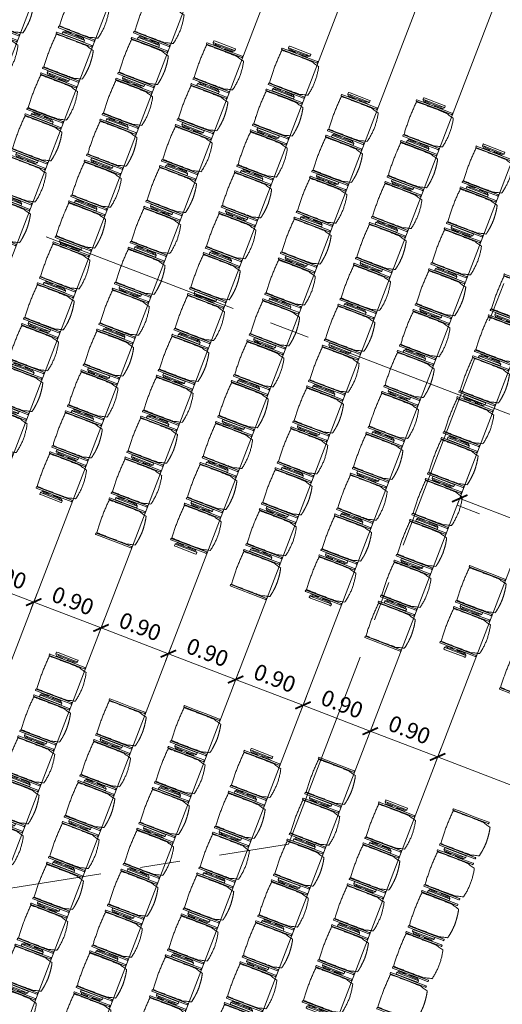
# Model space of a CAD drawing. Units: metres. Extents: x 6127 to 6509, y 343642 to 343987.
# Drawn here: x 6217 to 6223, y 343908 to 343921 of the extents above; entities that cross this region are included whole.
import ezdxf

# ---------------------------------------------------------------- set-up
doc = ezdxf.new("R2010")
doc.units = ezdxf.units.M
doc.header["$LTSCALE"] = 2
doc.header["$PDMODE"] = 35
doc.header["$PDSIZE"] = 0.3
for name, pattern in [('DASHED', [0.75, 0.5, -0.25]), ('MITTE', [2, 1.25, -0.25, 0.25, -0.25]), ('STRICHPUNKT', [7, 5, -1, 0, -1])]:
    doc.linetypes.add(name, pattern=pattern)
doc.layers.get('0').update_dxf_attribs({"linetype": 'CONTINUOUS', "lineweight": 30})
doc.layers.get('Defpoints').update_dxf_attribs({"linetype": 'CONTINUOUS'})
for name, color, linetype, lineweight in [('A_00_Achsen Haupt', 7, 'STRICHPUNKT', 5), ('A_00_Block', 214, 'CONTINUOUS', 0), ('A_03_DS_Deckensprung', 7, 'MITTE', 0), ('A_04_Aufstellbereich', 75, 'DASHED', 9), ('A_04_Bühne_Praktikabel_AN', 7, 'CONTINUOUS', 9), ('A_04_Möblierung_Lose', 7, 'CONTINUOUS', 0), ('A_06_DIM_Kotenschnur', 7, 'CONTINUOUS', 5)]:
    doc.layers.add(name, color=color, linetype=linetype, lineweight=lineweight)
doc.styles.get("Standard").update_dxf_attribs({"font": 'simplex.shx'})
doc.dimstyles.get("Standard").update_dxf_attribs({"dimtxt": 0.2, "dimasz": 0.15, "dimexe": 0.1, "dimexo": 0.0225, "dimgap": 0.09, "dimtad": 1, "dimzin": 0, "dimdsep": 46, "dimtxsty": 'Standard', "dimblk": 'ARCHTICK', "dimcen": 0.09, "dimclrd": 256, "dimclre": 256, "dimadec": 0, "dimazin": 0, "dimtfac": 1, "dimtofl": 0, "dimtmove": 0, "dimatfit": 3, "dimldrblk": 'ARCHTICK', "dimfxl": 0.12, "dimfxlon": 1, "dimtolj": 1, "dimtzin": 0, "dimlwd": 5, "dimlwe": 5, "dimarcsym": 0})

# ---------------------------------------------------------------- blocks, each defined once
blk = doc.blocks.new('_ArchTick')
at = {"color": 0, "linetype": 'ByBlock', "const_width": 0.15}
blk.add_lwpolyline([(-0.5, -0.5), (0.5, 0.5)], dxfattribs=at)
blk = doc.blocks.new('*D717')
at = {"layer": 'A_06_DIM_Kotenschnur', "lineweight": 5, "transparency": 16777216}
for p, q in [((4.199, 11.285), (4.419, 11.285)), ((4.319, 10.385), (4.319, 11.285)), ((4.199, 10.385), (4.419, 10.385))]:
    blk.add_line(p, q, dxfattribs=at)
at = {"layer": 'Defpoints', "color": 0, "transparency": 16777216}
for p in [(2.896, 11.285), (4.319, 11.285), (3.032, 10.385)]:
    blk.add_point(p, dxfattribs=at)
at = {"layer": 'A_06_DIM_Kotenschnur', "lineweight": 5, "transparency": 16777216, "xscale": 0.15, "yscale": 0.15, "zscale": 0.15}
for p, rotation in [((4.319, 11.285), 90), ((4.319, 10.385), 270)]:
    blk.add_blockref('_ArchTick', p, dxfattribs=dict(at, rotation=rotation))
at = {"layer": 'A_06_DIM_Kotenschnur', "color": 0, "transparency": 16777216, "insert": (4.129, 10.835), "char_height": 0.2, "attachment_point": 5, "rotation": 90}
blk.add_mtext('\\A1;0.90', dxfattribs=at)
blk = doc.blocks.new('*D718')
at = {"layer": 'A_06_DIM_Kotenschnur', "lineweight": 5, "transparency": 16777216}
for p, q in [((4.199, 12.185), (4.419, 12.185)), ((4.319, 11.285), (4.319, 12.185)), ((4.199, 11.285), (4.419, 11.285))]:
    blk.add_line(p, q, dxfattribs=at)
at = {"layer": 'Defpoints', "color": 0, "transparency": 16777216}
for p in [(2.896, 12.185), (4.319, 12.185), (2.896, 11.285)]:
    blk.add_point(p, dxfattribs=at)
at = {"layer": 'A_06_DIM_Kotenschnur', "lineweight": 5, "transparency": 16777216, "xscale": 0.15, "yscale": 0.15, "zscale": 0.15}
for p, rotation in [((4.319, 12.185), 90), ((4.319, 11.285), 270)]:
    blk.add_blockref('_ArchTick', p, dxfattribs=dict(at, rotation=rotation))
at = {"layer": 'A_06_DIM_Kotenschnur', "color": 0, "transparency": 16777216, "insert": (4.129, 11.735), "char_height": 0.2, "attachment_point": 5, "rotation": 90}
blk.add_mtext('\\A1;0.90', dxfattribs=at)
blk = doc.blocks.new('*D719')
at = {"layer": 'A_06_DIM_Kotenschnur', "lineweight": 5, "transparency": 16777216}
for p, q in [((4.199, 13.085), (4.419, 13.085)), ((4.319, 12.185), (4.319, 13.085)), ((4.199, 12.185), (4.419, 12.185))]:
    blk.add_line(p, q, dxfattribs=at)
at = {"layer": 'Defpoints', "color": 0, "transparency": 16777216}
for p in [(2.966, 13.085), (4.319, 13.085), (2.896, 12.185)]:
    blk.add_point(p, dxfattribs=at)
at = {"layer": 'A_06_DIM_Kotenschnur', "lineweight": 5, "transparency": 16777216, "xscale": 0.15, "yscale": 0.15, "zscale": 0.15}
for p, rotation in [((4.319, 13.085), 90), ((4.319, 12.185), 270)]:
    blk.add_blockref('_ArchTick', p, dxfattribs=dict(at, rotation=rotation))
at = {"layer": 'A_06_DIM_Kotenschnur', "color": 0, "transparency": 16777216, "insert": (4.129, 12.635), "char_height": 0.2, "attachment_point": 5, "rotation": 90}
blk.add_mtext('\\A1;0.90', dxfattribs=at)
blk = doc.blocks.new('*D720')
at = {"layer": 'A_06_DIM_Kotenschnur', "lineweight": 5, "transparency": 16777216}
for p, q in [((4.199, 13.985), (4.419, 13.985)), ((4.319, 13.085), (4.319, 13.985)), ((4.199, 13.085), (4.419, 13.085))]:
    blk.add_line(p, q, dxfattribs=at)
at = {"layer": 'Defpoints', "color": 0, "transparency": 16777216}
for p in [(2.966, 13.985), (4.319, 13.985), (2.966, 13.085)]:
    blk.add_point(p, dxfattribs=at)
at = {"layer": 'A_06_DIM_Kotenschnur', "lineweight": 5, "transparency": 16777216, "xscale": 0.15, "yscale": 0.15, "zscale": 0.15}
for p, rotation in [((4.319, 13.985), 90), ((4.319, 13.085), 270)]:
    blk.add_blockref('_ArchTick', p, dxfattribs=dict(at, rotation=rotation))
at = {"layer": 'A_06_DIM_Kotenschnur', "color": 0, "transparency": 16777216, "insert": (4.129, 13.535), "char_height": 0.2, "attachment_point": 5, "rotation": 90}
blk.add_mtext('\\A1;0.90', dxfattribs=at)
blk = doc.blocks.new('*D721')
at = {"layer": 'A_06_DIM_Kotenschnur', "lineweight": 5, "transparency": 16777216}
for p, q in [((4.199, 14.885), (4.419, 14.885)), ((4.319, 13.985), (4.319, 14.885)), ((4.199, 13.985), (4.419, 13.985))]:
    blk.add_line(p, q, dxfattribs=at)
at = {"layer": 'Defpoints', "color": 0, "transparency": 16777216}
for p in [(3.304, 14.885), (4.319, 14.885), (2.966, 13.985)]:
    blk.add_point(p, dxfattribs=at)
at = {"layer": 'A_06_DIM_Kotenschnur', "lineweight": 5, "transparency": 16777216, "xscale": 0.15, "yscale": 0.15, "zscale": 0.15}
for p, rotation in [((4.319, 14.885), 90), ((4.319, 13.985), 270)]:
    blk.add_blockref('_ArchTick', p, dxfattribs=dict(at, rotation=rotation))
at = {"layer": 'A_06_DIM_Kotenschnur', "color": 0, "transparency": 16777216, "insert": (4.129, 14.435), "char_height": 0.2, "attachment_point": 5, "rotation": 90}
blk.add_mtext('\\A1;0.90', dxfattribs=at)
blk = doc.blocks.new('*D722')
at = {"layer": 'A_06_DIM_Kotenschnur', "lineweight": 5, "transparency": 16777216}
for p, q in [((4.199, 15.785), (4.419, 15.785)), ((4.319, 14.885), (4.319, 15.785)), ((4.199, 14.885), (4.419, 14.885))]:
    blk.add_line(p, q, dxfattribs=at)
at = {"layer": 'Defpoints', "color": 0, "transparency": 16777216}
for p in [(3.21, 15.785), (4.319, 15.785), (3.304, 14.885)]:
    blk.add_point(p, dxfattribs=at)
at = {"layer": 'A_06_DIM_Kotenschnur', "lineweight": 5, "transparency": 16777216, "xscale": 0.15, "yscale": 0.15, "zscale": 0.15}
for p, rotation in [((4.319, 15.785), 90), ((4.319, 14.885), 270)]:
    blk.add_blockref('_ArchTick', p, dxfattribs=dict(at, rotation=rotation))
at = {"layer": 'A_06_DIM_Kotenschnur', "color": 0, "transparency": 16777216, "insert": (4.129, 15.335), "char_height": 0.2, "attachment_point": 5, "rotation": 90}
blk.add_mtext('\\A1;0.90', dxfattribs=at)
blk = doc.blocks.new('*D723')
at = {"layer": 'A_06_DIM_Kotenschnur', "lineweight": 5, "transparency": 16777216}
for p, q in [((4.199, 16.685), (4.419, 16.685)), ((4.319, 15.785), (4.319, 16.685)), ((4.199, 15.785), (4.419, 15.785))]:
    blk.add_line(p, q, dxfattribs=at)
at = {"layer": 'Defpoints', "color": 0, "transparency": 16777216}
for p in [(3.065, 16.685), (4.319, 16.685), (3.21, 15.785)]:
    blk.add_point(p, dxfattribs=at)
at = {"layer": 'A_06_DIM_Kotenschnur', "lineweight": 5, "transparency": 16777216, "xscale": 0.15, "yscale": 0.15, "zscale": 0.15}
for p, rotation in [((4.319, 16.685), 90), ((4.319, 15.785), 270)]:
    blk.add_blockref('_ArchTick', p, dxfattribs=dict(at, rotation=rotation))
at = {"layer": 'A_06_DIM_Kotenschnur', "color": 0, "transparency": 16777216, "insert": (4.129, 16.235), "char_height": 0.2, "attachment_point": 5, "rotation": 90}
blk.add_mtext('\\A1;0.90', dxfattribs=at)
blk = doc.blocks.new('*D724')
at = {"layer": 'A_06_DIM_Kotenschnur', "lineweight": 5, "transparency": 16777216}
for p, q in [((4.199, 19.811), (4.419, 19.811)), ((4.319, 16.685), (4.319, 19.811)), ((4.199, 16.685), (4.419, 16.685))]:
    blk.add_line(p, q, dxfattribs=at)
at = {"layer": 'Defpoints', "color": 0, "transparency": 16777216}
for p in [(3.385, 19.811), (4.319, 19.811), (3.065, 16.685)]:
    blk.add_point(p, dxfattribs=at)
at = {"layer": 'A_06_DIM_Kotenschnur', "lineweight": 5, "transparency": 16777216, "xscale": 0.15, "yscale": 0.15, "zscale": 0.15}
for p, rotation in [((4.319, 19.811), 90), ((4.319, 16.685), 270)]:
    blk.add_blockref('_ArchTick', p, dxfattribs=dict(at, rotation=rotation))
at = {"layer": 'A_06_DIM_Kotenschnur', "color": 0, "transparency": 16777216, "insert": (4.129, 18.248), "char_height": 0.2, "attachment_point": 5, "rotation": 90}
blk.add_mtext('\\A1;3.13', dxfattribs=at)
blk = doc.blocks.new('Stuhl (mL) GR')
at = {"layer": 'A_04_Möblierung_Lose', "linetype": 'Continuous'}
for p, q in [((-24.4, 47.8), (-24.4, 47.4)), ((-24.4, 28), (-24.4, 47.3)), ((-22.8, 48), (-24.2, 48)), ((-24.2, 48), (-24.2, 48)), ((-22.8, 48), (-22.8, 48)), ((-22.6, 47.4), (-22.6, 47.8)), ((-22.6, 47.3), (-22.6, 28)), ((-22, 40.6), (-22, 39.8)), ((22, 40.7), (22, 39.9)), ((22.6, 47.8), (22.6, 47.4)), ((22.6, 0.4), (22.6, 47.3)), ((24.2, 48), (22.8, 48)), ((22.8, 48), (22.8, 48)), ((24.2, 48), (24.2, 48)), ((24.4, 47.4), (24.4, 47.8)), ((24.4, 47.3), (24.4, 28)), ((-29.9, 34.7), (-29.9, 36.1)), ((-29.9, 9.5), (-29.9, 34.7)), ((-27.6, 36.3), (-29.8, 36.3)), ((-27.6, 34.7), (-27.6, 36.2)), ((-27.6, 9.5), (-27.6, 34.7)), ((-27.3, 33.2), (-27.6, 33.4)), ((-27.2, 36), (-25.6, 34)), ((-26.2, 26.5), (-26.5, 31.4)), ((-26.2, 24.2), (-26.2, 26.5)), ((-25.1, 32.8), (-25.1, 24.2)), ((-24.4, 25.5), (-24.4, 28)), ((-24.4, 16), (-24.4, 25.5)), ((-22.6, 28), (-22.6, 0.4)), ((24.4, 28), (24.4, 25.5)), ((24.4, 25.5), (24.4, 16)), ((25.1, 32.8), (25.1, 31.9)), ((25.1, 31.9), (25.1, 24.2)), ((27.2, 36), (25.6, 34)), ((26.2, 26.5), (26.5, 31.4)), ((26.2, 24.2), (26.2, 26.5)), ((27.3, 33.2), (27.6, 33.4)), ((29.8, 36.3), (27.6, 36.3)), ((27.6, 34.7), (27.6, 36.2)), ((27.6, 9.5), (27.6, 34.7)), ((29.9, 34.7), (29.9, 36.1)), ((29.9, 9.5), (29.9, 34.7)), ((-26.5, 11.4), (-26.2, 15.3)), ((-26.2, 15.3), (-26.2, 24.2)), ((-25.1, 24.2), (-25.1, 24)), ((-25.1, 24), (-25.1, 23.9)), ((-25.1, 17.4), (-25.1, 17.3)), ((-25.1, 17.3), (-25.1, 17.2)), ((-25.1, 17.2), (-25.1, 11)), ((-24.8, 23.6), (-24.4, 23.6)), ((-24.8, 17.7), (-24.4, 17.7)), ((-24.4, 12.6), (-24.4, 16)), ((-24.4, 0.4), (-24.4, 12.6)), ((24.8, 23.6), (24.4, 23.6)), ((24.8, 17.7), (24.4, 17.7)), ((24.4, 16), (24.4, 12.6)), ((24.4, 12.6), (24.4, 0.4)), ((25.1, 24.2), (25.1, 24)), ((25.1, 24), (25.1, 23.9)), ((25.1, 17.4), (25.1, 17.2)), ((25.1, 17.2), (25.1, 11)), ((26.2, 24), (26.2, 24.2)), ((26.2, 15.3), (26.2, 24)), ((26.5, 11.4), (26.2, 15.3)), ((-29.9, 7.9), (-29.9, 9.5)), ((-29.6, 7.4), (-27.4, 7.4)), ((-27.6, 9.8), (-27.3, 10)), ((-27.6, 7.7), (-27.6, 9.5)), ((-25.6, 9.1), (-27.2, 7.6)), ((-25.1, 11), (-25.1, 10.1)), ((-24.4, 0.4), (-24.4, 0.2)), ((-24.2, 0.1), (-22.8, 0.1)), ((-24.2, 0.1), (-24.2, 0.1)), ((-22.8, 0.1), (-22.8, 0.1)), ((-22.6, 0.2), (-22.6, 0.4)), ((22.6, 0.4), (22.6, 0.2)), ((22.8, 0.1), (24.2, 0.1)), ((22.8, 0.1), (22.8, 0.1)), ((24.2, 0.1), (24.2, 0.1)), ((24.4, 0.2), (24.4, 0.4)), ((25.1, 11), (25.1, 10.1)), ((25.6, 9.1), (27.2, 7.6)), ((27.6, 9.8), (27.3, 10)), ((27.4, 7.4), (29.6, 7.4)), ((27.6, 7.7), (27.6, 9.5)), ((29.9, 7.9), (29.9, 9.5))]:
    blk.add_line(p, q, dxfattribs=at)
at = {"layer": 'A_04_Möblierung_Lose'}
for points in [[(-24.4, 47.4), (-24.4, 47.3)], [(-22.6, 47.4), (-22.6, 47.3)], [(22.6, 47.4), (22.6, 47.3)], [(24.4, 47.3), (24.4, 47.4)], [(-24.4, 0.4), (-24.4, 0.4)], [(-22.6, 0.4), (-22.6, 0.4)], [(22.6, 0.4), (22.6, 0.4)], [(24.4, 0.4), (24.4, 0.4)]]:
    blk.add_lwpolyline(points, dxfattribs=at)
at = {"layer": 'A_04_Möblierung_Lose', "linetype": 'Continuous'}
for centre, major_axis, ratio, start_param, end_param in [((-27.5, 34.5), (0.11, -1.8), 0.412192, 2.618158, 2.867609), ((-34.4, 31.3), (8, 0), 0.513216, 0.026437, 0.475695), ((-31.1, 32.8), (6, 0), 0.513216, 0, 0.394791), ((31.1, 32.8), (6, 0), 0.513216, 2.746802, 3.141593), ((34.4, 31.3), (8, 0), 0.513216, 2.665897, 3.115155), ((27.5, 34.5), (0.11, 1.8), 0.412192, 0.273984, 0.523435), ((-24.8, 23.9), (0.3, 0), 0.992397, 3.141593, 4.712389), ((-24.8, 17.4), (-0.3, 0), 0.992397, 4.712389, 6.283185), ((24.8, 23.9), (-0.3, 0), 0.992397, 1.570796, 3.141593), ((24.8, 17.4), (0.3, 0), 0.992397, 0, 1.570796), ((-29.7, 9.2), (0.15, -1.8), 0.508472, 6.169443, 6.239649), ((-27.5, 9.2), (0.11, -1.8), 0.412192, 6.259426, 6.626764), ((-34.4, 11.5), (8, 0), 0.409378, 5.80749, 6.256748), ((-31.1, 10.1), (6, 0), 0.409378, 5.888394, 6.283185), ((31.1, 10.1), (6, 0), 0.409378, 3.141593, 3.536384), ((34.4, 11.5), (8, 0), 0.409378, 3.16803, 3.617288), ((27.5, 9.2), (0.11, 1.8), 0.412192, 2.798014, 3.165352), ((29.7, 9.2), (0.15, 1.8), 0.508472, 3.185129, 3.255335)]:
    blk.add_ellipse(centre, major_axis=major_axis, ratio=ratio, start_param=start_param, end_param=end_param, dxfattribs=at)
for points, knots in [([(-19.2, 51), (-19.4, 50), (-19.7, 48.9), (-20.1, 46.9), (-20.4, 46), (-20.8, 44.3), (-21.1, 43.5), (-21.4, 42.6), (-21.4, 42.5), (-21.5, 42.2), (-21.5, 42.2), (-21.6, 42), (-21.6, 42), (-21.7, 41.8), (-21.7, 41.8), (-21.8, 41.6), (-21.8, 41.5), (-21.9, 41.1), (-21.9, 40.9), (-22, 40.6)], [0, 0, 0, 0, 0.25, 0.25, 0.5, 0.5, 0.75, 0.75, 0.8125, 0.8125, 0.84375, 0.84375, 0.875, 0.875, 0.90625, 0.90625, 0.9375, 0.9375, 1, 1, 1, 1]), ([(-19.2, 51), (-19.2, 51), (-19.2, 51), (-19.1, 51), (-19.1, 51), (-19.1, 51.1), (-19.1, 51.1), (-19, 51.1), (-19, 51.1), (-18.9, 51.1), (-18.9, 51.1), (-18.9, 51.1)], [0, 0, 0, 0, 0.224004, 0.224004, 0.447802, 0.447802, 0.675436, 0.675436, 0.911307, 0.911307, 1, 1, 1, 1]), ([(18.9, 51.3), (17.3, 51.6), (15.8, 52), (12.7, 52.5), (11.1, 52.7), (7.9, 53.1), (6.3, 53.2), (3.2, 53.4), (1.6, 53.5), (-1.6, 53.5), (-3.2, 53.4), (-6.4, 53.2), (-7.9, 53), (-11.1, 52.6), (-12.7, 52.4), (-15.8, 51.9), (-17.4, 51.5), (-18.9, 51.1)], [0, 0, 0, 0, 0.125, 0.125, 0.25, 0.25, 0.375, 0.375, 0.5, 0.5, 0.625, 0.625, 0.75, 0.75, 0.875, 0.875, 1, 1, 1, 1]), ([(18.9, 51.3), (18.9, 51.3), (18.9, 51.3), (19, 51.2), (19, 51.2), (19.1, 51.2), (19.1, 51.2), (19.1, 51.2), (19.2, 51.2), (19.2, 51.1), (19.2, 51.1), (19.2, 51.1)], [0, 0, 0, 0, 0.185773, 0.185773, 0.427403, 0.427403, 0.668474, 0.668474, 0.90083, 0.90083, 1, 1, 1, 1]), ([(22, 40.7), (21.9, 41), (21.9, 41.2), (21.8, 41.6), (21.8, 41.7), (21.7, 41.9), (21.7, 42), (21.6, 42.1), (21.6, 42.1), (21.5, 42.3), (21.5, 42.3), (21.4, 42.6), (21.4, 42.8), (21.1, 43.6), (20.8, 44.4), (20.1, 47), (19.7, 49.1), (19.2, 51.1)], [0, 0, 0, 0, 0.0625, 0.0625, 0.09375, 0.09375, 0.125, 0.125, 0.15625, 0.15625, 0.1875, 0.1875, 0.25, 0.25, 0.5, 0.5, 1, 1, 1, 1]), ([(-22, 39.8), (-22, 39.7), (-22, 39.5), (-22, 39.2), (-22, 38.9), (-22, 38.4), (-22, 38), (-22, 37.3), (-22, 36.9), (-22, 36), (-22, 35.6), (-22, 34.8), (-22, 34.3), (-22, 33.1), (-22, 32.2), (-22, 27.9), (-22, 24.5), (-22, 19.5), (-22, 17.8), (-22, 14.4), (-22, 12.7), (-22, 10.1), (-22, 9.3), (-22, 7.6), (-22, 6.7), (-22, 5.4), (-22, 5), (-22, 4.2), (-22, 3.7), (-22, 3.1), (-22, 2.9), (-22, 2.5), (-22, 2.3), (-22, 1.8), (-22, 1.4), (-22, 1.1)], [0, 0, 0, 0, 0.03125, 0.03125, 0.0625, 0.0625, 0.09375, 0.09375, 0.125, 0.125, 0.15625, 0.15625, 0.1875, 0.1875, 0.25, 0.25, 0.5, 0.5, 0.625, 0.625, 0.75, 0.75, 0.8125, 0.8125, 0.875, 0.875, 0.90625, 0.90625, 0.9375, 0.9375, 0.953125, 0.953125, 0.96875, 0.96875, 1, 1, 1, 1]), ([(22, 1.1), (22, 1.4), (22, 1.8), (22, 2.3), (22, 2.5), (22, 2.9), (22, 3.1), (22, 3.7), (22, 4.2), (22, 5), (22, 5.4), (22, 7.6), (22, 9.3), (22, 12.7), (22, 14.4), (22, 17.7), (22, 19.4), (22, 22.8), (22, 24.5), (22, 27.1), (22, 27.9), (22, 29.6), (22, 30.5), (22, 32.2), (22, 33), (22, 34.3), (22, 34.7), (22, 35.6), (22, 36), (22, 36.8), (22, 37.3), (22, 38), (22, 38.4), (22, 39), (22, 39.2), (22, 39.6), (22, 39.8), (22, 39.9)], [0, 0, 0, 0, 0.03125, 0.03125, 0.046875, 0.046875, 0.0625, 0.0625, 0.09375, 0.09375, 0.125, 0.125, 0.25, 0.25, 0.375, 0.375, 0.5, 0.5, 0.625, 0.625, 0.6875, 0.6875, 0.75, 0.75, 0.8125, 0.8125, 0.84375, 0.84375, 0.875, 0.875, 0.90625, 0.90625, 0.9375, 0.9375, 0.96875, 0.96875, 1, 1, 1, 1]), ([(-29.8, 36.3), (-29.8, 36.3), (-29.8, 36.3), (-29.9, 36.2), (-29.9, 36.2), (-29.9, 36.1)], [0, 0, 0, 0, 0.288851, 0.288851, 1, 1, 1, 1]), ([(29.8, 36.3), (29.8, 36.3), (29.8, 36.3), (29.9, 36.2), (29.9, 36.2), (29.9, 36.1)], [0, 0, 0, 0, 0.288851, 0.288851, 1, 1, 1, 1]), ([(-29.9, 7.9), (-29.9, 7.7), (-29.9, 7.6), (-29.8, 7.5), (-29.7, 7.5), (-29.6, 7.5)], [0, 0, 0, 0, 0.5, 0.5, 1, 1, 1, 1]), ([(-22, 1.1), (-22, 1.1), (-22, 1.1), (-22, 1), (-22, 1), (-21.9, 1), (-21.9, 1), (-21.8, 0.9), (-21.8, 0.9), (-21.8, 0.9), (-21.7, 0.9), (-21.7, 0.9)], [0, 0, 0, 0, 0.234724, 0.234724, 0.469461, 0.469461, 0.704013, 0.704013, 0.938475, 0.938475, 1, 1, 1, 1]), ([(-21.7, 0.9), (-19.9, 0.7), (-18.1, 0.6), (-14.5, 0.4), (-12.7, 0.3), (-9.1, 0.2), (-7.3, 0.1), (-3.6, 0), (-1.8, 0), (1.8, 0), (3.6, 0), (7.3, 0.1), (9.1, 0.2), (12.7, 0.3), (14.5, 0.4), (17.2, 0.6), (18.1, 0.6), (19.9, 0.8), (20.8, 0.8), (21.7, 0.9)], [0, 0, 0, 0, 0.125, 0.125, 0.25, 0.25, 0.375, 0.375, 0.5, 0.5, 0.625, 0.625, 0.75, 0.75, 0.875, 0.875, 0.9375, 0.9375, 1, 1, 1, 1]), ([(21.7, 0.9), (21.8, 0.9), (21.8, 0.9), (21.9, 0.9), (21.9, 1), (21.9, 1), (22, 1), (22, 1.1), (22, 1.1), (22, 1.1), (22, 1.1), (22, 1.1)], [0, 0, 0, 0, 0.234448, 0.234448, 0.468896, 0.468896, 0.703347, 0.703347, 0.937838, 0.937838, 1, 1, 1, 1]), ([(29.9, 7.9), (29.9, 7.7), (29.9, 7.6), (29.8, 7.5), (29.7, 7.5), (29.6, 7.5)], [0, 0, 0, 0, 0.5, 0.5, 1, 1, 1, 1])]:
    blk.add_open_spline(points, degree=3, knots=knots, dxfattribs=at)
for points in [[(-24.2, 48), (-24.2, 48), (-24.2, 48), (-24.2, 48), (-24.2, 48), (-24.3, 47.9), (-24.3, 47.9), (-24.3, 47.9), (-24.3, 47.9), (-24.3, 47.9), (-24.4, 47.8), (-24.4, 47.8), (-24.4, 47.8), (-24.4, 47.8)], [(-22.6, 47.8), (-22.6, 47.8), (-22.6, 47.8), (-22.6, 47.8), (-22.7, 47.9), (-22.7, 47.9), (-22.7, 47.9), (-22.7, 47.9), (-22.7, 47.9), (-22.8, 48), (-22.8, 48), (-22.8, 48), (-22.8, 48), (-22.8, 48)], [(22.8, 48), (22.8, 48), (22.8, 48), (22.8, 48), (22.8, 48), (22.7, 47.9), (22.7, 47.9), (22.7, 47.9), (22.7, 47.9), (22.7, 47.9), (22.6, 47.8), (22.6, 47.8), (22.6, 47.8), (22.6, 47.8)], [(24.4, 47.8), (24.4, 47.8), (24.4, 47.8), (24.4, 47.8), (24.3, 47.9), (24.3, 47.9), (24.3, 47.9), (24.3, 47.9), (24.3, 47.9), (24.2, 48), (24.2, 48), (24.2, 48), (24.2, 48), (24.2, 48)], [(-27.6, 36.2), (-27.6, 36.3), (-27.5, 36.3), (-27.4, 36.2)], [(27.6, 36.2), (27.6, 36.3), (27.5, 36.3), (27.4, 36.2)], [(-27.4, 7.4), (-27.5, 7.4), (-27.6, 7.5), (-27.6, 7.7)], [(-24.4, 0.3), (-24.4, 0.3), (-24.4, 0.2), (-24.4, 0.2), (-24.4, 0.2), (-24.3, 0.2), (-24.3, 0.1), (-24.3, 0.1), (-24.3, 0.1), (-24.3, 0.1), (-24.2, 0.1), (-24.2, 0.1), (-24.2, 0.1), (-24.2, 0.1)], [(-22.8, 0.1), (-22.8, 0.1), (-22.8, 0.1), (-22.8, 0.1), (-22.7, 0.1), (-22.7, 0.1), (-22.7, 0.1), (-22.7, 0.1), (-22.7, 0.2), (-22.6, 0.2), (-22.6, 0.2), (-22.6, 0.2), (-22.6, 0.3), (-22.6, 0.3)], [(22.6, 0.3), (22.6, 0.3), (22.6, 0.2), (22.6, 0.2), (22.6, 0.2), (22.7, 0.2), (22.7, 0.1), (22.7, 0.1), (22.7, 0.1), (22.7, 0.1), (22.8, 0.1), (22.8, 0.1), (22.8, 0.1), (22.8, 0.1)], [(24.2, 0.1), (24.2, 0.1), (24.2, 0.1), (24.2, 0.1), (24.3, 0.1), (24.3, 0.1), (24.3, 0.1), (24.3, 0.1), (24.3, 0.2), (24.4, 0.2), (24.4, 0.2), (24.4, 0.2), (24.4, 0.3), (24.4, 0.3)], [(27.4, 7.4), (27.5, 7.4), (27.6, 7.5), (27.6, 7.7)]]:
    blk.add_open_spline(points, degree=3, dxfattribs=at)
blk = doc.blocks.new('Stuhl (oL) GR')
at = {"linetype": 'Continuous'}
for p, q in [((-24.4, 47.8), (-24.4, 47.4)), ((-24.4, 28), (-24.4, 47.4)), ((-22.8, 48), (-24.2, 48)), ((-24.2, 48), (-24.2, 48)), ((-22.8, 48), (-22.8, 48)), ((-22, 40.6), (-22, 39.8)), ((22, 40.7), (22, 39.9)), ((22.6, 47.8), (22.6, 47.4)), ((22.6, 28), (22.6, 47.4)), ((24.2, 48), (22.8, 48)), ((22.8, 48), (22.8, 48)), ((24.2, 48), (24.2, 48)), ((24.4, 47.4), (24.4, 47.8)), ((-24.4, 12.6), (-24.4, 28)), ((22.6, 0.4), (22.6, 28)), ((24.4, 28), (24.4, 0.4)), ((-24.4, 0.4), (-24.4, 12.6)), ((-24.4, 0.4), (-24.4, 0.2)), ((-24.2, 0.1), (-22.8, 0.1)), ((-24.2, 0.1), (-24.2, 0.1)), ((-22.8, 0.1), (-22.8, 0.1)), ((22.6, 0.4), (22.6, 0.2)), ((22.8, 0.1), (24.2, 0.1)), ((22.8, 0.1), (22.8, 0.1)), ((24.2, 0.1), (24.2, 0.1)), ((24.4, 0.2), (24.4, 0.4))]:
    blk.add_line(p, q, dxfattribs=at)
for points in [[(18.9, 51.3), (18.6, 51.3), (18.3, 51.4), (18, 51.5), (17.7, 51.5), (17.4, 51.6), (17.1, 51.7), (16.9, 51.7), (16.6, 51.8), (16.3, 51.8), (16, 51.9), (15.7, 52), (15.4, 52), (15.1, 52.1), (14.8, 52.1), (14.5, 52.2), (14.2, 52.2), (13.9, 52.3), (13.6, 52.3), (13.3, 52.4), (13, 52.4), (12.8, 52.5), (12.5, 52.5), (12.2, 52.6), (11.9, 52.6), (11.6, 52.6), (11.3, 52.7), (11, 52.7), (10.7, 52.8), (10.4, 52.8), (10.1, 52.8), (9.8, 52.9), (9.5, 52.9), (9.2, 52.9), (8.9, 53), (8.6, 53), (8.3, 53), (8, 53.1), (7.7, 53.1), (7.4, 53.1), (7.1, 53.1), (6.8, 53.2), (6.5, 53.2), (6.2, 53.2), (5.9, 53.2), (5.6, 53.3), (5.3, 53.3), (5, 53.3), (4.7, 53.3), (4.5, 53.3), (4.2, 53.4), (3.9, 53.4), (3.6, 53.4), (3.3, 53.4), (3, 53.4), (2.7, 53.4), (2.4, 53.5), (2.1, 53.5), (1.8, 53.5), (1.5, 53.5), (1.2, 53.5), (0.9, 53.5), (0.6, 53.5), (0.3, 53.5), (0, 53.5), (-0.3, 53.5), (-0.6, 53.5), (-0.9, 53.5), (-1.2, 53.5), (-1.5, 53.5), (-1.8, 53.5), (-2.1, 53.4), (-2.4, 53.4), (-2.7, 53.4), (-3, 53.4), (-3.3, 53.4), (-3.6, 53.4), (-3.9, 53.3), (-4.2, 53.3), (-4.5, 53.3), (-4.8, 53.3), (-5.1, 53.3), (-5.4, 53.2), (-5.7, 53.2), (-6, 53.2), (-6.3, 53.2), (-6.6, 53.1), (-6.9, 53.1), (-7.2, 53.1), (-7.4, 53.1), (-7.7, 53), (-8, 53), (-8.3, 53), (-8.6, 52.9), (-8.9, 52.9), (-9.2, 52.9), (-9.5, 52.8), (-9.8, 52.8), (-10.1, 52.8), (-10.4, 52.7), (-10.7, 52.7), (-11, 52.6), (-11.3, 52.6), (-11.6, 52.6), (-11.9, 52.5), (-12.2, 52.5), (-12.5, 52.4), (-12.8, 52.4), (-13.1, 52.3), (-13.4, 52.3), (-13.6, 52.2), (-13.9, 52.2), (-14.2, 52.1), (-14.5, 52.1), (-14.8, 52), (-15.1, 52), (-15.4, 51.9), (-15.7, 51.9), (-16, 51.8), (-16.3, 51.7), (-16.6, 51.7), (-16.9, 51.6), (-17.2, 51.6), (-17.4, 51.5), (-17.7, 51.4), (-18, 51.4), (-18.3, 51.3), (-18.6, 51.2), (-18.9, 51.1)], [(-22.6, 47.8), (-22.6, 47.4), (-22.6, 47.4), (-22.6, 28), (-22.6, 0.4), (-22.6, 0.4), (-22.6, 0.2)], [(22.6, 47.4), (22.6, 47.4)], [(24.4, 47.4), (24.4, 28)], [(24.4, 47.4), (24.4, 47.4)], [(-24.4, 0.4), (-24.4, 0.4)], [(22.6, 0.4), (22.6, 0.4)], [(24.4, 0.4), (24.4, 0.4)]]:
    blk.add_lwpolyline(points, dxfattribs=at)
blk.add_lwpolyline([(-24.4, 47.4), (-24.4, 47.4)])
for points, knots in [([(-19.2, 51), (-19.4, 50), (-19.7, 48.9), (-20.1, 46.9), (-20.4, 46), (-20.8, 44.3), (-21.1, 43.5), (-21.4, 42.6), (-21.4, 42.5), (-21.5, 42.2), (-21.5, 42.2), (-21.6, 42), (-21.6, 42), (-21.7, 41.8), (-21.7, 41.8), (-21.8, 41.6), (-21.8, 41.5), (-21.9, 41.1), (-21.9, 40.9), (-22, 40.6)], [0, 0, 0, 0, 0.25, 0.25, 0.5, 0.5, 0.75, 0.75, 0.8125, 0.8125, 0.84375, 0.84375, 0.875, 0.875, 0.90625, 0.90625, 0.9375, 0.9375, 1, 1, 1, 1]), ([(-19.2, 51), (-19.2, 51), (-19.2, 51), (-19.1, 51), (-19.1, 51), (-19.1, 51.1), (-19.1, 51.1), (-19, 51.1), (-19, 51.1), (-18.9, 51.1), (-18.9, 51.1), (-18.9, 51.1)], [0, 0, 0, 0, 0.224004, 0.224004, 0.447802, 0.447802, 0.675436, 0.675436, 0.911307, 0.911307, 1, 1, 1, 1]), ([(18.9, 51.3), (18.9, 51.3), (18.9, 51.3), (19, 51.2), (19, 51.2), (19.1, 51.2), (19.1, 51.2), (19.1, 51.2), (19.2, 51.2), (19.2, 51.1), (19.2, 51.1), (19.2, 51.1)], [0, 0, 0, 0, 0.185773, 0.185773, 0.427403, 0.427403, 0.668474, 0.668474, 0.90083, 0.90083, 1, 1, 1, 1]), ([(22, 40.7), (21.9, 41), (21.9, 41.2), (21.8, 41.6), (21.8, 41.7), (21.7, 41.9), (21.7, 42), (21.6, 42.1), (21.6, 42.1), (21.5, 42.3), (21.5, 42.3), (21.4, 42.6), (21.4, 42.8), (21.1, 43.6), (20.8, 44.4), (20.1, 47), (19.7, 49.1), (19.2, 51.1)], [0, 0, 0, 0, 0.0625, 0.0625, 0.09375, 0.09375, 0.125, 0.125, 0.15625, 0.15625, 0.1875, 0.1875, 0.25, 0.25, 0.5, 0.5, 1, 1, 1, 1]), ([(-22, 39.8), (-22, 39.7), (-22, 39.5), (-22, 39.2), (-22, 38.9), (-22, 38.4), (-22, 38), (-22, 37.3), (-22, 36.9), (-22, 36), (-22, 35.6), (-22, 34.8), (-22, 34.3), (-22, 33.1), (-22, 32.2), (-22, 27.9), (-22, 24.5), (-22, 19.5), (-22, 17.8), (-22, 14.4), (-22, 12.7), (-22, 10.1), (-22, 9.3), (-22, 7.6), (-22, 6.7), (-22, 5.4), (-22, 5), (-22, 4.2), (-22, 3.7), (-22, 3.1), (-22, 2.9), (-22, 2.5), (-22, 2.3), (-22, 1.8), (-22, 1.4), (-22, 1.1)], [0, 0, 0, 0, 0.03125, 0.03125, 0.0625, 0.0625, 0.09375, 0.09375, 0.125, 0.125, 0.15625, 0.15625, 0.1875, 0.1875, 0.25, 0.25, 0.5, 0.5, 0.625, 0.625, 0.75, 0.75, 0.8125, 0.8125, 0.875, 0.875, 0.90625, 0.90625, 0.9375, 0.9375, 0.953125, 0.953125, 0.96875, 0.96875, 1, 1, 1, 1]), ([(22, 1.1), (22, 1.4), (22, 1.8), (22, 2.3), (22, 2.5), (22, 2.9), (22, 3.1), (22, 3.7), (22, 4.2), (22, 5), (22, 5.4), (22, 7.6), (22, 9.3), (22, 12.7), (22, 14.4), (22, 17.7), (22, 19.4), (22, 22.8), (22, 24.5), (22, 27.1), (22, 27.9), (22, 29.6), (22, 30.5), (22, 32.2), (22, 33), (22, 34.3), (22, 34.7), (22, 35.6), (22, 36), (22, 36.8), (22, 37.3), (22, 38), (22, 38.4), (22, 39), (22, 39.2), (22, 39.6), (22, 39.8), (22, 39.9)], [0, 0, 0, 0, 0.03125, 0.03125, 0.046875, 0.046875, 0.0625, 0.0625, 0.09375, 0.09375, 0.125, 0.125, 0.25, 0.25, 0.375, 0.375, 0.5, 0.5, 0.625, 0.625, 0.6875, 0.6875, 0.75, 0.75, 0.8125, 0.8125, 0.84375, 0.84375, 0.875, 0.875, 0.90625, 0.90625, 0.9375, 0.9375, 0.96875, 0.96875, 1, 1, 1, 1]), ([(-22, 1.1), (-22, 1.1), (-22, 1.1), (-22, 1), (-22, 1), (-21.9, 1), (-21.9, 1), (-21.8, 0.9), (-21.8, 0.9), (-21.8, 0.9), (-21.7, 0.9), (-21.7, 0.9)], [0, 0, 0, 0, 0.234724, 0.234724, 0.469461, 0.469461, 0.704013, 0.704013, 0.938475, 0.938475, 1, 1, 1, 1]), ([(-21.7, 0.9), (-19.9, 0.7), (-18.1, 0.6), (-14.5, 0.4), (-12.7, 0.3), (-9.1, 0.2), (-7.3, 0.1), (-3.6, 0), (-1.8, 0), (1.8, 0), (3.6, 0), (7.3, 0.1), (9.1, 0.2), (12.7, 0.3), (14.5, 0.4), (17.2, 0.6), (18.1, 0.6), (19.9, 0.8), (20.8, 0.8), (21.7, 0.9)], [0, 0, 0, 0, 0.125, 0.125, 0.25, 0.25, 0.375, 0.375, 0.5, 0.5, 0.625, 0.625, 0.75, 0.75, 0.875, 0.875, 0.9375, 0.9375, 1, 1, 1, 1]), ([(21.7, 0.9), (21.8, 0.9), (21.8, 0.9), (21.9, 0.9), (21.9, 1), (21.9, 1), (22, 1), (22, 1.1), (22, 1.1), (22, 1.1), (22, 1.1), (22, 1.1)], [0, 0, 0, 0, 0.234448, 0.234448, 0.468896, 0.468896, 0.703347, 0.703347, 0.937838, 0.937838, 1, 1, 1, 1])]:
    blk.add_open_spline(points, degree=3, knots=knots, dxfattribs=at)
for points in [[(-24.2, 48), (-24.2, 48), (-24.2, 48), (-24.2, 48), (-24.2, 48), (-24.3, 47.9), (-24.3, 47.9), (-24.3, 47.9), (-24.3, 47.9), (-24.3, 47.9), (-24.4, 47.8), (-24.4, 47.8), (-24.4, 47.8), (-24.4, 47.8)], [(-22.6, 47.8), (-22.6, 47.8), (-22.6, 47.8), (-22.6, 47.8), (-22.7, 47.9), (-22.7, 47.9), (-22.7, 47.9), (-22.7, 47.9), (-22.7, 47.9), (-22.8, 48), (-22.8, 48), (-22.8, 48), (-22.8, 48), (-22.8, 48)], [(22.8, 48), (22.8, 48), (22.8, 48), (22.8, 48), (22.8, 48), (22.7, 47.9), (22.7, 47.9), (22.7, 47.9), (22.7, 47.9), (22.7, 47.9), (22.6, 47.8), (22.6, 47.8), (22.6, 47.8), (22.6, 47.8)], [(24.4, 47.8), (24.4, 47.8), (24.4, 47.8), (24.4, 47.8), (24.3, 47.9), (24.3, 47.9), (24.3, 47.9), (24.3, 47.9), (24.3, 47.9), (24.2, 48), (24.2, 48), (24.2, 48), (24.2, 48), (24.2, 48)], [(-24.4, 0.3), (-24.4, 0.3), (-24.4, 0.2), (-24.4, 0.2), (-24.4, 0.2), (-24.3, 0.2), (-24.3, 0.1), (-24.3, 0.1), (-24.3, 0.1), (-24.3, 0.1), (-24.2, 0.1), (-24.2, 0.1), (-24.2, 0.1), (-24.2, 0.1)], [(-22.8, 0.1), (-22.8, 0.1), (-22.8, 0.1), (-22.8, 0.1), (-22.7, 0.1), (-22.7, 0.1), (-22.7, 0.1), (-22.7, 0.1), (-22.7, 0.2), (-22.6, 0.2), (-22.6, 0.2), (-22.6, 0.2), (-22.6, 0.3), (-22.6, 0.3)], [(22.6, 0.3), (22.6, 0.3), (22.6, 0.2), (22.6, 0.2), (22.6, 0.2), (22.7, 0.2), (22.7, 0.1), (22.7, 0.1), (22.7, 0.1), (22.7, 0.1), (22.8, 0.1), (22.8, 0.1), (22.8, 0.1), (22.8, 0.1)], [(24.2, 0.1), (24.2, 0.1), (24.2, 0.1), (24.2, 0.1), (24.3, 0.1), (24.3, 0.1), (24.3, 0.1), (24.3, 0.1), (24.3, 0.2), (24.4, 0.2), (24.4, 0.2), (24.4, 0.2), (24.4, 0.3), (24.4, 0.3)]]:
    blk.add_open_spline(points, degree=3, dxfattribs=at)
blk = doc.blocks.new('*D659')
at = {"layer": 'A_06_DIM_Kotenschnur', "lineweight": 5, "transparency": 16777216}
for p, q in [((6222.946, 343914.635), (6222.987, 343914.74)), ((6222.951, 343914.647), (6224.632, 343914.002)), ((6224.627, 343913.99), (6224.667, 343914.096))]:
    blk.add_line(p, q, dxfattribs=at)
at = {"layer": 'Defpoints', "color": 0, "transparency": 16777216}
for p in [(6222.938, 343914.614), (6224.632, 343914.002), (6224.619, 343913.969)]:
    blk.add_point(p, dxfattribs=at)
at = {"layer": 'A_06_DIM_Kotenschnur', "lineweight": 5, "transparency": 16777216, "xscale": 0.15, "yscale": 0.15, "zscale": 0.15}
for p, rotation in [((6222.951, 343914.647), 159.0145977747166), ((6224.632, 343914.002), 339.0145977747167)]:
    blk.add_blockref('_ArchTick', p, dxfattribs=dict(at, rotation=rotation))
at = {"layer": 'A_06_DIM_Kotenschnur', "color": 0, "transparency": 16777216, "insert": (6223.934, 343914.474), "char_height": 0.2, "attachment_point": 5, "rotation": 339.0146}
blk.add_mtext('\\A1;1.80', dxfattribs=at)
blk = doc.blocks.new('C_Reihenbestuhlung')
at = {"layer": 'A_04_Möblierung_Lose', "yscale": 0.01}
for name, p, xscale, zscale in [('Stuhl (oL) GR', (3.008, 17.1), 0.01, 0.01), ('Stuhl (oL) GR', (5.096, 17.1), 0.01, 0.01), ('Stuhl (mL) GR', (5.644, 17.1), 0.01, 0.01), ('Stuhl (oL) GR', (6.191, 17.1), 0.01, 0.01), ('Stuhl (mL) GR', (6.738, 17.1), 0.01, 0.01), ('Stuhl (oL) GR', (7.285, 17.1), 0.01, 0.01), ('Stuhl (oL) GR', (2.188, 16.2), 0.01, 0.01), ('Stuhl (mL) GR', (2.735, 16.2), 0.01, 0.01), ('Stuhl (mL) GR', (5.35, 16.201), 0.01, 0.01), ('Stuhl (oL) GR', (5.897, 16.201), 0.01, 0.01), ('Stuhl (mL) GR', (6.444, 16.201), 0.01, 0.01), ('Stuhl (oL) GR', (6.991, 16.201), 0.01, 0.01), ('Stuhl (mL) GR', (7.538, 16.201), 0.01, 0.01), ('Stuhl (oL) GR', (-1.368, 15.3), 0.01, 0.01), ('Stuhl (mL) GR', (-0.821, 15.3), 0.01, 0.01), ('Stuhl (oL) GR', (-0.274, 15.3), 0.01, 0.01), ('Stuhl (mL) GR', (0.273, 15.3), 0.01, 0.01), ('Stuhl (oL) GR', (0.82, 15.3), 0.01, 0.01), ('Stuhl (mL) GR', (1.367, 15.3), 0.01, 0.01), ('Stuhl (oL) GR', (1.914, 15.3), 0.01, 0.01), ('Stuhl (mL) GR', (2.461, 15.3), 0.01, 0.01), ('Stuhl (oL) GR', (3.008, 15.3), 0.01, 0.01), ('Stuhl (oL) GR', (5.097, 15.3), 0.01, 0.01), ('Stuhl (mL) GR', (5.644, 15.3), 0.01, 0.01), ('Stuhl (oL) GR', (6.191, 15.3), 0.01, 0.01), ('Stuhl (mL) GR', (6.738, 15.3), 0.01, 0.01), ('Stuhl (oL) GR', (7.285, 15.3), 0.01, 0.01), ('Stuhl (mL) GR', (7.832, 15.3), 0.01, 0.01), ('Stuhl (oL) GR', (8.379, 15.3), 0.01, 0.01), ('Stuhl (mL) GR', (-2.735, 14.4), -0.01, 0.009999999999999997), ('Stuhl (oL) GR', (-2.188, 14.4), -0.01, 0.009999999999999997), ('Stuhl (mL) GR', (-1.641, 14.4), -0.01, 0.009999999999999997), ('Stuhl (oL) GR', (-1.094, 14.4), -0.01, 0.009999999999999997), ('Stuhl (mL) GR', (-0.547, 14.4), 0.01, 0.01), ('Stuhl (oL) GR', (0, 14.4), 0.01, 0.01), ('Stuhl (mL) GR', (0.547, 14.4), 0.01, 0.01), ('Stuhl (oL) GR', (1.094, 14.4), 0.01, 0.01), ('Stuhl (mL) GR', (1.641, 14.4), 0.01, 0.01), ('Stuhl (oL) GR', (2.188, 14.4), 0.01, 0.01), ('Stuhl (mL) GR', (2.735, 14.4), 0.01, 0.01), ('Stuhl (mL) GR', (5.35, 14.4), 0.01, 0.01), ('Stuhl (oL) GR', (5.897, 14.4), 0.01, 0.01), ('Stuhl (mL) GR', (6.444, 14.4), 0.01, 0.01), ('Stuhl (oL) GR', (6.991, 14.4), 0.01, 0.01), ('Stuhl (mL) GR', (7.538, 14.4), 0.01, 0.01), ('Stuhl (oL) GR', (8.085, 14.4), 0.01, 0.01), ('Stuhl (mL) GR', (8.632, 14.4), 0.01, 0.01), ('Stuhl (mL) GR', (-3.009, 13.5), 0.01, 0.01), ('Stuhl (oL) GR', (-2.462, 13.5), 0.01, 0.01), ('Stuhl (mL) GR', (-1.915, 13.5), 0.01, 0.01), ('Stuhl (oL) GR', (-1.368, 13.5), 0.01, 0.01), ('Stuhl (mL) GR', (-0.821, 13.5), 0.01, 0.01), ('Stuhl (oL) GR', (-0.274, 13.5), 0.01, 0.01), ('Stuhl (mL) GR', (0.273, 13.5), 0.01, 0.01), ('Stuhl (oL) GR', (0.82, 13.5), 0.01, 0.01), ('Stuhl (mL) GR', (1.367, 13.5), 0.01, 0.01), ('Stuhl (oL) GR', (1.914, 13.5), 0.01, 0.01), ('Stuhl (mL) GR', (2.461, 13.5), 0.01, 0.01), ('Stuhl (oL) GR', (3.008, 13.5), 0.01, 0.01), ('Stuhl (oL) GR', (5.097, 13.5), 0.01, 0.01), ('Stuhl (mL) GR', (5.644, 13.5), 0.01, 0.01), ('Stuhl (oL) GR', (6.191, 13.5), 0.01, 0.01), ('Stuhl (mL) GR', (6.738, 13.5), 0.01, 0.01), ('Stuhl (oL) GR', (7.285, 13.5), 0.01, 0.01), ('Stuhl (mL) GR', (7.832, 13.5), 0.01, 0.01), ('Stuhl (oL) GR', (8.379, 13.5), 0.01, 0.01), ('Stuhl (mL) GR', (8.926, 13.5), 0.01, 0.01), ('Stuhl (mL) GR', (-2.735, 12.6), -0.01, 0.009999999999999997), ('Stuhl (oL) GR', (-2.188, 12.6), -0.01, 0.009999999999999997), ('Stuhl (mL) GR', (-1.641, 12.6), -0.01, 0.009999999999999997), ('Stuhl (oL) GR', (-1.094, 12.6), -0.01, 0.009999999999999997), ('Stuhl (mL) GR', (-0.547, 12.6), 0.01, 0.01), ('Stuhl (oL) GR', (0, 12.6), 0.01, 0.01), ('Stuhl (mL) GR', (0.547, 12.6), 0.01, 0.01), ('Stuhl (oL) GR', (1.094, 12.6), 0.01, 0.01), ('Stuhl (mL) GR', (1.641, 12.6), 0.01, 0.01), ('Stuhl (oL) GR', (2.188, 12.6), 0.01, 0.01), ('Stuhl (mL) GR', (2.735, 12.6), 0.01, 0.01), ('Stuhl (oL) GR', (5.35, 12.6), 0.01, 0.01), ('Stuhl (mL) GR', (5.897, 12.6), 0.01, 0.01), ('Stuhl (oL) GR', (6.444, 12.6), 0.01, 0.01), ('Stuhl (mL) GR', (6.991, 12.6), 0.01, 0.01), ('Stuhl (oL) GR', (7.538, 12.6), 0.01, 0.01), ('Stuhl (mL) GR', (8.085, 12.6), 0.01, 0.01), ('Stuhl (oL) GR', (8.632, 12.6), 0.01, 0.01), ('Stuhl (mL) GR', (9.179, 12.6), 0.01, 0.01), ('Stuhl (mL) GR', (-3.009, 11.7), 0.01, 0.01), ('Stuhl (oL) GR', (-2.462, 11.7), 0.01, 0.01), ('Stuhl (mL) GR', (-1.915, 11.7), 0.01, 0.01), ('Stuhl (oL) GR', (-1.368, 11.7), 0.01, 0.01), ('Stuhl (mL) GR', (-0.821, 11.7), 0.01, 0.01), ('Stuhl (oL) GR', (-0.274, 11.7), 0.01, 0.01), ('Stuhl (mL) GR', (0.273, 11.7), 0.01, 0.01), ('Stuhl (oL) GR', (0.82, 11.7), 0.01, 0.01), ('Stuhl (mL) GR', (1.367, 11.7), 0.01, 0.01), ('Stuhl (oL) GR', (1.914, 11.7), 0.01, 0.01), ('Stuhl (mL) GR', (2.461, 11.7), 0.01, 0.01), ('Stuhl (oL) GR', (3.008, 11.7), 0.01, 0.01), ('Stuhl (mL) GR', (5.097, 11.7), 0.01, 0.01), ('Stuhl (oL) GR', (5.644, 11.7), 0.01, 0.01), ('Stuhl (mL) GR', (6.191, 11.7), 0.01, 0.01), ('Stuhl (oL) GR', (6.738, 11.7), 0.01, 0.01), ('Stuhl (mL) GR', (7.285, 11.7), 0.01, 0.01), ('Stuhl (mL) GR', (-2.735, 10.8), -0.01, 0.009999999999999997), ('Stuhl (oL) GR', (-2.188, 10.8), -0.01, 0.009999999999999997), ('Stuhl (mL) GR', (-1.641, 10.8), -0.01, 0.009999999999999997), ('Stuhl (oL) GR', (-1.094, 10.8), -0.01, 0.009999999999999997), ('Stuhl (mL) GR', (-0.547, 10.8), 0.01, 0.01), ('Stuhl (oL) GR', (0, 10.8), 0.01, 0.01), ('Stuhl (mL) GR', (0.547, 10.8), 0.01, 0.01), ('Stuhl (oL) GR', (1.094, 10.8), 0.01, 0.01), ('Stuhl (mL) GR', (1.641, 10.8), 0.01, 0.01), ('Stuhl (oL) GR', (2.188, 10.8), 0.01, 0.01), ('Stuhl (mL) GR', (2.735, 10.8), 0.01, 0.01), ('Stuhl (mL) GR', (-3.009, 9.9), 0.01, 0.01), ('Stuhl (oL) GR', (-2.462, 9.9), 0.01, 0.01), ('Stuhl (mL) GR', (-1.915, 9.9), 0.01, 0.01), ('Stuhl (oL) GR', (-1.368, 9.9), 0.01, 0.01), ('Stuhl (mL) GR', (-0.821, 9.9), 0.01, 0.01), ('Stuhl (oL) GR', (-0.274, 9.9), 0.01, 0.01), ('Stuhl (mL) GR', (0.273, 9.9), 0.01, 0.01), ('Stuhl (oL) GR', (0.82, 9.9), 0.01, 0.01), ('Stuhl (mL) GR', (1.367, 9.9), 0.01, 0.01), ('Stuhl (oL) GR', (1.914, 9.9), 0.01, 0.01), ('Stuhl (mL) GR', (2.461, 9.9), 0.01, 0.01), ('Stuhl (mL) GR', (-2.735, 9), -0.01, 0.009999999999999997), ('Stuhl (oL) GR', (-2.188, 9), -0.01, 0.009999999999999997), ('Stuhl (mL) GR', (-1.641, 9), -0.01, 0.009999999999999997), ('Stuhl (oL) GR', (-1.094, 9), -0.01, 0.009999999999999997), ('Stuhl (mL) GR', (-0.547, 9), 0.01, 0.01), ('Stuhl (oL) GR', (0, 9), 0.01, 0.01), ('Stuhl (oL) GR', (-2.462, 8.1), 0.01, 0.01), ('Stuhl (mL) GR', (-1.915, 8.1), 0.01, 0.01)]:
    blk.add_blockref(name, p, dxfattribs=dict(at, xscale=xscale, zscale=zscale))
at = {"layer": 'A_06_DIM_Kotenschnur'}
for base, p1, p2, picture, middle in [((4.319, 19.811), (3.065, 16.685), (3.385, 19.811), '*D724', (4.129, 18.248)), ((4.319, 16.685), (3.21, 15.785), (3.065, 16.685), '*D723', (4.129, 16.235)), ((4.319, 15.785), (3.304, 14.885), (3.21, 15.785), '*D722', (4.129, 15.335)), ((4.319, 14.885), (2.966, 13.985), (3.304, 14.885), '*D721', (4.129, 14.435)), ((4.319, 13.985), (2.966, 13.085), (2.966, 13.985), '*D720', (4.129, 13.535)), ((4.319, 13.085), (2.896, 12.185), (2.966, 13.085), '*D719', (4.129, 12.635)), ((4.319, 12.185), (2.896, 11.285), (2.896, 12.185), '*D718', (4.129, 11.735)), ((4.319, 11.285), (3.032, 10.385), (2.896, 11.285), '*D717', (4.129, 10.835))]:
    dim = blk.add_linear_dim(base=base, p1=p1, p2=p2, angle=90, dimstyle='Standard', override={"dimtmove": 1}, dxfattribs=at)
    dim.commit()
    dim.dimension.update_dxf_attribs({"geometry": picture, "text_midpoint": middle})

msp = doc.modelspace()

# ---------------------------------------------------------------- linework, layer by layer
at = {"layer": 'A_00_Achsen Haupt', "linetype": 'MITTE'}
msp.add_line((6146.835, 343945.146), (6238.733, 343909.878), dxfattribs=at)
msp.add_line((6146.835, 343945.146), (6238.733, 343909.878), dxfattribs=at)
at = {"layer": 'A_03_DS_Deckensprung'}
for p, q in [((6220.812, 343910.329), (6225.112, 343921.532)), ((6220.812, 343910.329), (6225.112, 343921.532)), ((6204.149, 343907.688), (6220.812, 343910.329)), ((6204.149, 343907.688), (6220.812, 343910.329))]:
    msp.add_line(p, q, dxfattribs=at)
at = {"layer": 'A_04_Aufstellbereich', "linetype": 'DASHED', "flags": 128}
msp.add_lwpolyline([(6224.599, 343913.918), (6222.919, 343914.563), (6223.886, 343917.084), (6225.566, 343916.439), (6224.599, 343913.918)], dxfattribs=at)
at = {"layer": 'A_04_Bühne_Praktikabel_AN'}
for p, q in [((6212.479, 343907.456), (6220.855, 343929.291)), ((6213.513, 343907.639), (6221.487, 343928.426)), ((6214.44, 343907.542), (6222.241, 343927.879)), ((6215.367, 343907.445), (6222.995, 343927.331)), ((6216.293, 343907.348), (6223.749, 343926.784)), ((6217.22, 343907.251), (6224.503, 343926.236)), ((6218.147, 343907.153), (6225.256, 343925.689)), ((6219.073, 343907.056), (6226.01, 343925.141)), ((6220.593, 343908.505), (6226.764, 343924.594)), ((6220.927, 343906.862), (6227.518, 343924.046)), ((6220, 343906.959), (6220.593, 343908.505))]:
    msp.add_line(p, q, dxfattribs=at)

# ---------------------------------------------------------------- block references
at = {"layer": 'A_00_Block', "rotation": 249.0145977762614}
msp.add_blockref('C_Reihenbestuhlung', (6208.643, 343921.426), dxfattribs=at)

# ---------------------------------------------------------------- dimensions: what is measured, and where the dimension line sits
at = {"layer": 'A_06_DIM_Kotenschnur'}
dim = msp.add_linear_dim(base=(6224.632, 343914.002), p1=(6222.938, 343914.614), p2=(6224.619, 343913.969), angle=339.0146, dimstyle='Standard', dxfattribs=at)
dim.commit()
dim.dimension.update_dxf_attribs({"geometry": '*D659', "text_midpoint": (6223.866, 343914.296), "dimtype": 160})

doc.saveas('drawing.dxf')
